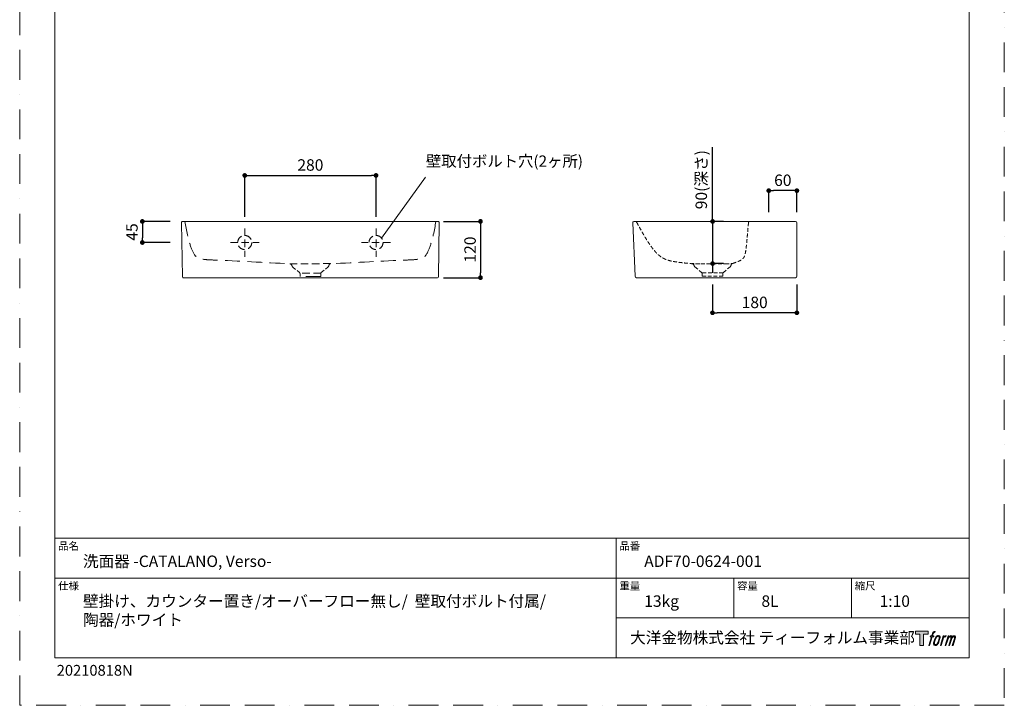
# Model space of a CAD drawing. Units: millimetres. Extents: x 0 to 2100, y 0 to 2970.
# Drawn here: x 0 to 2100, y 0 to 1462 of the extents above; entities that cross this region are included whole.
import ezdxf

# ---------------------------------------------------------------- set-up
doc = ezdxf.new("R2010")
doc.units = ezdxf.units.MM
doc.header["$LTSCALE"] = 5
doc.header["$PDMODE"] = 1
doc.header["$PDSIZE"] = -2
doc.linetypes.add('BORDER', pattern=[44.45, 12.7, -6.35, 12.7, -6.35, 0, -6.35])
doc.linetypes.add('HIDDEN', pattern=[9.525, 6.35, -3.175])
doc.layers.get('Defpoints').update_dxf_attribs({"lineweight": 20})
for name, color, linetype, lineweight in [('Dim', 3, 'Continuous', 13), ('HIDDEN', 253, 'HIDDEN', 20), ('MODEL', 7, 'Continuous', 20), ('template', 7, 'Continuous', 20)]:
    doc.layers.add(name, color=color, linetype=linetype, lineweight=lineweight)
doc.layers.add('PRINT BORDER', color=4, linetype='BORDER', lineweight=20, plot=False)
doc.layers.add('レイヤー 1', color=7, linetype='Continuous')
doc.styles.add('ＭＳ ゴシック', font='msgothic.ttc', dxfattribs={"bigfont": 'ＭＳ ゴシック'})
doc.dimstyles.new('tform線あり', dxfattribs={"dimtxt": 24.432617, "dimasz": 9.99939, "dimexe": 0, "dimexo": 25, "dimgap": 10, "dimtad": 1, "dimdec": 0, "dimzin": 11, "dimdsep": 46, "dimtxsty": 'ＭＳ ゴシック', "dimblk": 'DOT', "dimcen": 0, "dimazin": 0, "dimtfac": 0.8, "dimtdec": 1, "dimtix": 1, "dimtmove": 0, "dimatfit": 0, "dimldrblk": 'DOT', "dimfxl": 1, "dimfrac": 2, "dimtolj": 1, "dimtzin": 11, "dimarcsym": 0})

# ---------------------------------------------------------------- blocks, each defined once
blk = doc.blocks.new('block 5')
at = {"layer": 'レイヤー 1', "true_color": 0x221814}
h = blk.add_hatch(color=250, dxfattribs=at)
h.dxf.hatch_style = 2
edge = h.paths.add_edge_path()
edge.add_spline(control_points=[(100.5, 166.7), (102, 167.1), (104, 166.8), (104, 166.8), (104, 166.8), (103, 163.9), (103, 163.9), (103, 163.9), (101.1, 164.4), (99.6, 163.2), (98.4, 162.3), (97.7, 159.8), (97.4, 158.9), (97.4, 158.9), (96.1, 154.9), (96.1, 154.9), (96.1, 154.9), (100.3, 154.9), (100.3, 154.9), (100.3, 154.9), (99.6, 152.4), (99.6, 152.4), (99.6, 152.4), (95.4, 152.4), (95.4, 152.4), (95.4, 152.4), (87.8, 127.8), (87.8, 127.8), (87.8, 127.8), (85.4, 127.8), (85.4, 127.8), (85.4, 127.8), (93, 152.4), (93, 152.4), (93, 152.4), (89.9, 152.4), (89.9, 152.4), (89.9, 152.4), (90.5, 154.9), (90.5, 154.9), (90.5, 154.9), (93.7, 154.9), (93.7, 154.9), (93.7, 154.9), (94.8, 158.4), (94.8, 158.4), (95.7, 161.3), (96.5, 162.8), (97.2, 164), (97.8, 165.2), (99.1, 166.3), (100.5, 166.7)], knot_values=[0, 0, 0, 0, 1, 1, 1, 2, 2, 2, 3, 3, 3, 4, 4, 4, 5, 5, 5, 6, 6, 6, 7, 7, 7, 8, 8, 8, 9, 9, 9, 10, 10, 10, 11, 11, 11, 12, 12, 12, 13, 13, 13, 14, 14, 14, 15, 15, 15, 16, 16, 16, 17, 17, 17, 17], degree=3, periodic=1)
h = blk.add_hatch(color=250, dxfattribs=at)
h.dxf.hatch_style = 2
edge = h.paths.add_edge_path()
edge.add_spline(control_points=[(101.6, 132.8), (101.6, 134.7), (102.2, 138.1), (103.7, 142.5), (105.8, 148.6), (107.1, 150.8), (108.2, 151.9), (109.7, 153.5), (111.9, 153.5), (112.5, 153.5), (113.4, 153.3), (114.7, 152.8), (114.7, 150.8), (114.8, 149.1), (114.3, 145.9), (112.6, 140.9), (110.6, 135.2), (109.5, 132.9), (108.5, 131.9), (106.7, 130.1), (104.8, 130.2), (104.5, 130.2), (104.2, 130.2), (101.6, 130.6), (101.6, 132.8)], knot_values=[0, 0, 0, 0, 1, 1, 1, 2, 2, 2, 3, 3, 3, 4, 4, 4, 5, 5, 5, 6, 6, 6, 7, 7, 7, 8, 8, 8, 8], degree=3, periodic=1)
edge = h.paths.add_edge_path()
edge.add_spline(control_points=[(106.3, 153.4), (104.8, 151.5), (103.7, 149.9), (101.9, 144.6), (100.3, 139.8), (99.2, 136.3), (99.1, 132), (98.9, 128.9), (100.9, 127.8), (103.7, 127.8), (104.9, 127.8), (108, 127.9), (110.2, 130.6), (111.7, 132.5), (113.2, 134.5), (115.1, 140.9), (116.6, 146.4), (117.7, 149.9), (117.6, 151.9), (117.6, 151.9), (117.6, 151.9), (117.6, 151.9), (117.1, 155.2), (114.7, 155.9), (113.3, 155.9), (112, 155.9), (108.3, 156.1), (106.3, 153.4)], knot_values=[0, 0, 0, 0, 1, 1, 1, 2, 2, 2, 3, 3, 3, 4, 4, 4, 5, 5, 5, 6, 6, 6, 7, 7, 7, 8, 8, 8, 9, 9, 9, 9], degree=3, periodic=1)
h = blk.add_hatch(color=250, dxfattribs=at)
h.dxf.hatch_style = 2
edge = h.paths.add_edge_path()
edge.add_spline(control_points=[(126.4, 154.8), (126.4, 154.8), (128.8, 154.8), (128.8, 154.8), (128.8, 154.8), (127.7, 151.3), (127.7, 151.3), (128.6, 152.3), (129.9, 153.6), (131, 154.3), (132.7, 155.3), (133.7, 155.4), (134.7, 155.4), (134.7, 155.4), (133.7, 152), (133.7, 152), (133, 152.3), (130.9, 151.8), (129.7, 150.9), (128.7, 150.1), (127.9, 149.5), (127, 147.8), (126.2, 146.2), (125.5, 143.5), (124.3, 139.7), (124.3, 139.7), (120.6, 127.8), (120.6, 127.8), (120.6, 127.8), (118.2, 127.8), (118.2, 127.8), (118.2, 127.8), (126.4, 154.8), (126.4, 154.8)], knot_values=[0, 0, 0, 0, 1, 1, 1, 2, 2, 2, 3, 3, 3, 4, 4, 4, 5, 5, 5, 6, 6, 6, 7, 7, 7, 8, 8, 8, 9, 9, 9, 10, 10, 10, 11, 11, 11, 11], degree=3, periodic=1)
h = blk.add_hatch(color=250, dxfattribs=at)
h.dxf.hatch_style = 2
edge = h.paths.add_edge_path()
edge.add_spline(control_points=[(139.9, 154.8), (139.9, 154.8), (142, 154.8), (142, 154.8), (142, 154.8), (141, 151.3), (141, 151.3), (141.9, 152.8), (142.7, 153.4), (143.9, 154.3), (145, 155.1), (146.3, 155.3), (147.2, 155.3), (148.4, 155.3), (149.5, 155.1), (150.1, 153.8), (150.5, 152.8), (150.5, 152.7), (150.4, 150.8), (151.6, 152.8), (152.4, 153.6), (153.9, 154.5), (155.4, 155.3), (156.3, 155.4), (157.4, 155.2), (158.9, 155), (159.9, 154.4), (160.4, 152.8), (160.9, 151.1), (160.6, 150.2), (160, 147.6), (159.7, 146.4), (159.3, 144.9), (158.7, 143.2), (158.7, 143.2), (153.9, 127.8), (153.9, 127.8), (153.9, 127.8), (151.4, 127.8), (151.4, 127.8), (151.4, 127.8), (155.6, 141.3), (155.6, 141.3), (156.5, 144.1), (157.1, 146.2), (157.4, 147.4), (157.8, 149.1), (158, 149.6), (157.8, 150.8), (157.6, 151.8), (157.1, 152.6), (156.1, 152.6), (155.1, 152.6), (154.3, 152.4), (153.2, 151.3), (152, 150.1), (151.1, 148.8), (150.3, 147.2), (149.6, 145.7), (148.9, 143.7), (148.1, 141.3), (148.1, 141.3), (143.9, 127.8), (143.9, 127.8), (143.9, 127.8), (141.5, 127.8), (141.5, 127.8), (141.5, 127.8), (146.3, 143.2), (146.3, 143.2), (146.8, 144.8), (147.2, 146.2), (147.5, 147.2), (147.9, 149), (148, 150.2), (147.7, 151.3), (147.4, 152.4), (146.8, 152.7), (145.9, 152.7), (145.1, 152.7), (144.3, 152.3), (143.5, 151.7), (142.3, 150.8), (141.9, 150.1), (141.4, 149.3), (140.6, 148.2), (140.3, 147.5), (139.7, 145.8), (139.1, 144.2), (138.5, 142.3), (138.1, 141), (138.1, 141), (133.9, 127.8), (133.9, 127.8), (133.9, 127.8), (131.4, 127.8), (131.4, 127.8), (131.4, 127.8), (139.9, 154.8), (139.9, 154.8)], knot_values=[0, 0, 0, 0, 1, 1, 1, 2, 2, 2, 3, 3, 3, 4, 4, 4, 5, 5, 5, 6, 6, 6, 7, 7, 7, 8, 8, 8, 9, 9, 9, 10, 10, 10, 11, 11, 11, 12, 12, 12, 13, 13, 13, 14, 14, 14, 15, 15, 15, 16, 16, 16, 17, 17, 17, 18, 18, 18, 19, 19, 19, 20, 20, 20, 21, 21, 21, 22, 22, 22, 23, 23, 23, 24, 24, 24, 25, 25, 25, 26, 26, 26, 27, 27, 27, 28, 28, 28, 29, 29, 29, 30, 30, 30, 31, 31, 31, 32, 32, 32, 33, 33, 33, 33], degree=3, periodic=1)
at = {"layer": 'レイヤー 1', "lineweight": 0}
for points, knots in [([(100.5, 166.7), (102, 167.1), (104, 166.8), (104, 166.8), (104, 166.8), (103, 163.9), (103, 163.9), (103, 163.9), (101.1, 164.4), (99.6, 163.2), (98.4, 162.3), (97.7, 159.8), (97.4, 158.9), (97.4, 158.9), (96.1, 154.9), (96.1, 154.9), (96.1, 154.9), (100.3, 154.9), (100.3, 154.9), (100.3, 154.9), (99.6, 152.4), (99.6, 152.4), (99.6, 152.4), (95.4, 152.4), (95.4, 152.4), (95.4, 152.4), (87.8, 127.8), (87.8, 127.8), (87.8, 127.8), (85.4, 127.8), (85.4, 127.8), (85.4, 127.8), (93, 152.4), (93, 152.4), (93, 152.4), (89.9, 152.4), (89.9, 152.4), (89.9, 152.4), (90.5, 154.9), (90.5, 154.9), (90.5, 154.9), (93.7, 154.9), (93.7, 154.9), (93.7, 154.9), (94.8, 158.4), (94.8, 158.4), (95.7, 161.3), (96.5, 162.8), (97.2, 164), (97.8, 165.2), (99.1, 166.3), (100.5, 166.7)], [0, 0, 0, 0, 1, 1, 1, 2, 2, 2, 3, 3, 3, 4, 4, 4, 5, 5, 5, 6, 6, 6, 7, 7, 7, 8, 8, 8, 9, 9, 9, 10, 10, 10, 11, 11, 11, 12, 12, 12, 13, 13, 13, 14, 14, 14, 15, 15, 15, 16, 16, 16, 17, 17, 17, 17]), ([(106.3, 153.4), (104.8, 151.5), (103.7, 149.9), (101.9, 144.6), (100.3, 139.8), (99.2, 136.3), (99.1, 132), (98.9, 128.9), (100.9, 127.8), (103.7, 127.8), (104.9, 127.8), (108, 127.9), (110.2, 130.6), (111.7, 132.5), (113.2, 134.5), (115.1, 140.9), (116.6, 146.4), (117.7, 149.9), (117.6, 151.9), (117.6, 151.9), (117.6, 151.9), (117.6, 151.9), (117.1, 155.2), (114.7, 155.9), (113.3, 155.9), (112, 155.9), (108.3, 156.1), (106.3, 153.4)], [0, 0, 0, 0, 1, 1, 1, 2, 2, 2, 3, 3, 3, 4, 4, 4, 5, 5, 5, 6, 6, 6, 7, 7, 7, 8, 8, 8, 9, 9, 9, 9]), ([(101.6, 132.8), (101.6, 134.7), (102.2, 138.1), (103.7, 142.5), (105.8, 148.6), (107.1, 150.8), (108.2, 151.9), (109.7, 153.5), (111.9, 153.5), (112.5, 153.5), (113.4, 153.3), (114.7, 152.8), (114.7, 150.8), (114.8, 149.1), (114.3, 145.9), (112.6, 140.9), (110.6, 135.2), (109.5, 132.9), (108.5, 131.9), (106.7, 130.1), (104.8, 130.2), (104.5, 130.2), (104.2, 130.2), (101.6, 130.6), (101.6, 132.8)], [0, 0, 0, 0, 1, 1, 1, 2, 2, 2, 3, 3, 3, 4, 4, 4, 5, 5, 5, 6, 6, 6, 7, 7, 7, 8, 8, 8, 8]), ([(126.4, 154.8), (126.4, 154.8), (128.8, 154.8), (128.8, 154.8), (128.8, 154.8), (127.7, 151.3), (127.7, 151.3), (128.6, 152.3), (129.9, 153.6), (131, 154.3), (132.7, 155.3), (133.7, 155.4), (134.7, 155.4), (134.7, 155.4), (133.7, 152), (133.7, 152), (133, 152.3), (130.9, 151.8), (129.7, 150.9), (128.7, 150.1), (127.9, 149.5), (127, 147.8), (126.2, 146.2), (125.5, 143.5), (124.3, 139.7), (124.3, 139.7), (120.6, 127.8), (120.6, 127.8), (120.6, 127.8), (118.2, 127.8), (118.2, 127.8), (118.2, 127.8), (126.4, 154.8), (126.4, 154.8)], [0, 0, 0, 0, 1, 1, 1, 2, 2, 2, 3, 3, 3, 4, 4, 4, 5, 5, 5, 6, 6, 6, 7, 7, 7, 8, 8, 8, 9, 9, 9, 10, 10, 10, 11, 11, 11, 11]), ([(139.9, 154.8), (139.9, 154.8), (142, 154.8), (142, 154.8), (142, 154.8), (141, 151.3), (141, 151.3), (141.9, 152.8), (142.7, 153.4), (143.9, 154.3), (145, 155.1), (146.3, 155.3), (147.2, 155.3), (148.4, 155.3), (149.5, 155.1), (150.1, 153.8), (150.5, 152.8), (150.5, 152.7), (150.4, 150.8), (151.6, 152.8), (152.4, 153.6), (153.9, 154.5), (155.4, 155.3), (156.3, 155.4), (157.4, 155.2), (158.9, 155), (159.9, 154.4), (160.4, 152.8), (160.9, 151.1), (160.6, 150.2), (160, 147.6), (159.7, 146.4), (159.3, 144.9), (158.7, 143.2), (158.7, 143.2), (153.9, 127.8), (153.9, 127.8), (153.9, 127.8), (151.4, 127.8), (151.4, 127.8), (151.4, 127.8), (155.6, 141.3), (155.6, 141.3), (156.5, 144.1), (157.1, 146.2), (157.4, 147.4), (157.8, 149.1), (158, 149.6), (157.8, 150.8), (157.6, 151.8), (157.1, 152.6), (156.1, 152.6), (155.1, 152.6), (154.3, 152.4), (153.2, 151.3), (152, 150.1), (151.1, 148.8), (150.3, 147.2), (149.6, 145.7), (148.9, 143.7), (148.1, 141.3), (148.1, 141.3), (143.9, 127.8), (143.9, 127.8), (143.9, 127.8), (141.5, 127.8), (141.5, 127.8), (141.5, 127.8), (146.3, 143.2), (146.3, 143.2), (146.8, 144.8), (147.2, 146.2), (147.5, 147.2), (147.9, 149), (148, 150.2), (147.7, 151.3), (147.4, 152.4), (146.8, 152.7), (145.9, 152.7), (145.1, 152.7), (144.3, 152.3), (143.5, 151.7), (142.3, 150.8), (141.9, 150.1), (141.4, 149.3), (140.6, 148.2), (140.3, 147.5), (139.7, 145.8), (139.1, 144.2), (138.5, 142.3), (138.1, 141), (138.1, 141), (133.9, 127.8), (133.9, 127.8), (133.9, 127.8), (131.4, 127.8), (131.4, 127.8), (131.4, 127.8), (139.9, 154.8), (139.9, 154.8)], [0, 0, 0, 0, 1, 1, 1, 2, 2, 2, 3, 3, 3, 4, 4, 4, 5, 5, 5, 6, 6, 6, 7, 7, 7, 8, 8, 8, 9, 9, 9, 10, 10, 10, 11, 11, 11, 12, 12, 12, 13, 13, 13, 14, 14, 14, 15, 15, 15, 16, 16, 16, 17, 17, 17, 18, 18, 18, 19, 19, 19, 20, 20, 20, 21, 21, 21, 22, 22, 22, 23, 23, 23, 24, 24, 24, 25, 25, 25, 26, 26, 26, 27, 27, 27, 28, 28, 28, 29, 29, 29, 30, 30, 30, 31, 31, 31, 32, 32, 32, 33, 33, 33, 33])]:
    blk.add_open_spline(points, degree=3, knots=knots, dxfattribs=at)
blk = doc.blocks.new('block 4')
at = {"layer": 'レイヤー 1', "true_color": 0x221814}
h = blk.add_hatch(color=250, dxfattribs=at)
h.dxf.hatch_style = 2
h.paths.add_polyline_path([(83.8, 167.6), (83.8, 159.8), (71.4, 159.8), (71.4, 127.8), (60.4, 127.8), (60.4, 159.8), (48.2, 159.8), (48.2, 167.6)])
at = {"layer": 'レイヤー 1', "lineweight": 0}
blk.add_lwpolyline([(83.8, 167.6), (83.8, 159.8), (71.4, 159.8), (71.4, 127.8), (60.4, 127.8), (60.4, 159.8), (48.2, 159.8), (48.2, 167.6), (83.8, 167.6)], dxfattribs=at)
at = {"layer": 'レイヤー 1'}
blk.add_blockref('block 5', (0, 0), dxfattribs=at)
blk = doc.blocks.new('block 3')
at = {"layer": 'レイヤー 1'}
blk.add_blockref('block 4', (0, 0), dxfattribs=at)
blk = doc.blocks.new('block 2')
at = {"layer": 'レイヤー 1'}
blk.add_blockref('block 3', (0, 0), dxfattribs=at)
blk = doc.blocks.new('名称未設定-1')
at = {"layer": 'レイヤー 1'}
blk.add_blockref('block 2', (0, 0), dxfattribs=at)
blk = doc.blocks.new('_DOT')
at = {"color": 0, "linetype": 'ByBlock', "lineweight": -2}
blk.add_line((-0.5, 0), (-1, 0), dxfattribs=at)
at = {"color": 0, "linetype": 'ByBlock', "lineweight": -2, "const_width": 0.5}
blk.add_lwpolyline([(-0.25, 0, 1), (0.25, 0, 1)], format="xyb", close=True, dxfattribs=at)
blk = doc.blocks.new('*D17')
at = {"layer": 'Defpoints', "color": 0}
for p in [(878.7, 1031.9), (878.7, 911.9), (982.8, 911.9)]:
    blk.add_point(p, dxfattribs=at)
at = {"layer": 'Dim', "color": 0, "lineweight": -2}
for p, q in [((903.7, 1031.9), (982.8, 1031.9)), ((982.8, 1021.9), (982.8, 921.9)), ((903.7, 911.9), (982.8, 911.9))]:
    blk.add_line(p, q, dxfattribs=at)
at = {"layer": 'Dim', "color": 0, "lineweight": -2, "xscale": 9.999389648437498, "yscale": 9.999389648437498, "zscale": 9.999389648437498}
for p, rotation in [((982.8, 1031.9), 90), ((982.8, 911.9), 270)]:
    blk.add_blockref('_DOT', p, dxfattribs=dict(at, rotation=rotation))
at = {"layer": 'Dim', "color": 0, "insert": (960.6, 971.9), "char_height": 24.43, "attachment_point": 5, "rotation": 90, "style": 'ＭＳ ゴシック'}
blk.add_mtext('\\A1;120', dxfattribs=at)
blk = doc.blocks.new('*D18')
at = {"layer": 'Defpoints', "color": 0}
for p in [(345.6, 1031.9), (261.6, 986.9), (345.6, 986.9)]:
    blk.add_point(p, dxfattribs=at)
at = {"layer": 'Dim', "color": 0, "lineweight": -2}
for p, q in [((320.6, 1031.9), (261.6, 1031.9)), ((261.6, 1021.9), (261.6, 996.9)), ((320.6, 986.9), (261.6, 986.9))]:
    blk.add_line(p, q, dxfattribs=at)
at = {"layer": 'Dim', "color": 0, "lineweight": -2, "xscale": 9.999389648437498, "yscale": 9.999389648437498, "zscale": 9.999389648437498}
for p, rotation in [((261.6, 1031.9), 90), ((261.6, 986.9), 270)]:
    blk.add_blockref('_DOT', p, dxfattribs=dict(at, rotation=rotation))
at = {"layer": 'Dim', "color": 0, "insert": (239.4, 1009.4), "char_height": 24.43, "attachment_point": 5, "rotation": 90, "style": 'ＭＳ ゴシック'}
blk.add_mtext('\\A1;45', dxfattribs=at)
blk = doc.blocks.new('*D19')
at = {"layer": 'Defpoints', "color": 0}
for p in [(760, 1129.9), (480, 1016.8), (760, 1016.8)]:
    blk.add_point(p, dxfattribs=at)
at = {"layer": 'Dim', "color": 0, "lineweight": -2}
for p, q in [((480, 1041.8), (480, 1129.9)), ((490, 1129.9), (750, 1129.9)), ((760, 1041.8), (760, 1129.9))]:
    blk.add_line(p, q, dxfattribs=at)
at = {"layer": 'Dim', "color": 0, "lineweight": -2, "xscale": 9.999389648437498, "yscale": 9.999389648437498, "zscale": 9.999389648437498, "rotation": 180}
blk.add_blockref('_DOT', (480, 1129.9), dxfattribs=at)
at = {"layer": 'Dim', "color": 0, "lineweight": -2, "xscale": 9.999389648437498, "yscale": 9.999389648437498, "zscale": 9.999389648437498}
blk.add_blockref('_DOT', (760, 1129.9), dxfattribs=at)
at = {"layer": 'Dim', "color": 0, "insert": (620, 1152.2), "char_height": 24.43, "attachment_point": 5, "style": 'ＭＳ ゴシック'}
blk.add_mtext('\\A1;280', dxfattribs=at)
blk = doc.blocks.new('*D20')
at = {"layer": 'Defpoints', "color": 0}
for p in [(1477.6, 922.5), (1657.6, 922.5), (1477.6, 837)]:
    blk.add_point(p, dxfattribs=at)
at = {"layer": 'Dim', "color": 0, "lineweight": -2}
for p, q in [((1477.6, 897.5), (1477.6, 837)), ((1657.6, 897.5), (1657.6, 837)), ((1647.6, 837), (1487.6, 837))]:
    blk.add_line(p, q, dxfattribs=at)
at = {"layer": 'Dim', "color": 0, "lineweight": -2, "xscale": 9.999389648437498, "yscale": 9.999389648437498, "zscale": 9.999389648437498, "rotation": 180}
blk.add_blockref('_DOT', (1477.6, 837), dxfattribs=at)
at = {"layer": 'Dim', "color": 0, "lineweight": -2, "xscale": 9.999389648437498, "yscale": 9.999389648437498, "zscale": 9.999389648437498}
blk.add_blockref('_DOT', (1657.6, 837), dxfattribs=at)
at = {"layer": 'Dim', "color": 0, "insert": (1567.6, 859.2), "char_height": 24.43, "attachment_point": 5, "style": 'ＭＳ ゴシック'}
blk.add_mtext('\\A1;180', dxfattribs=at)
blk = doc.blocks.new('*D21')
at = {"layer": 'Defpoints', "color": 0}
for p in [(1476.2, 1031.9), (1476.2, 941.9), (1477.9, 941.9)]:
    blk.add_point(p, dxfattribs=at)
at = {"layer": 'Dim', "color": 0, "lineweight": -2}
for p, q in [((1477.9, 1031.9), (1477.9, 1189.9)), ((1477.9, 1041.9), (1477.9, 1051.9)), ((1501.2, 1031.9), (1477.9, 1031.9)), ((1477.9, 1031.9), (1477.9, 941.9)), ((1501.2, 941.9), (1477.9, 941.9)), ((1477.9, 931.9), (1477.9, 921.9))]:
    blk.add_line(p, q, dxfattribs=at)
at = {"layer": 'Dim', "color": 0, "lineweight": -2, "xscale": 9.999389648437498, "yscale": 9.999389648437498, "zscale": 9.999389648437498}
for p, rotation in [((1477.9, 1031.9), 270), ((1477.9, 941.9), 90)]:
    blk.add_blockref('_DOT', p, dxfattribs=dict(at, rotation=rotation))
at = {"layer": 'Dim', "color": 0, "insert": (1453.7, 1120.9), "char_height": 24.43, "attachment_point": 5, "rotation": 90, "style": 'ＭＳ ゴシック'}
blk.add_mtext('\\A1;90(深さ)', dxfattribs=at)
blk = doc.blocks.new('*D22')
at = {"layer": 'Defpoints', "color": 0}
for p in [(1597.6, 1097.5), (1597.6, 1026.5), (1657.6, 1026.5)]:
    blk.add_point(p, dxfattribs=at)
at = {"layer": 'Dim', "color": 0, "lineweight": -2}
for p, q in [((1597.6, 1051.5), (1597.6, 1097.5)), ((1647.6, 1097.5), (1607.6, 1097.5)), ((1657.6, 1051.5), (1657.6, 1097.5))]:
    blk.add_line(p, q, dxfattribs=at)
at = {"layer": 'Dim', "color": 0, "lineweight": -2, "xscale": 9.999389648437498, "yscale": 9.999389648437498, "zscale": 9.999389648437498, "rotation": 180}
blk.add_blockref('_DOT', (1597.6, 1097.5), dxfattribs=at)
at = {"layer": 'Dim', "color": 0, "lineweight": -2, "xscale": 9.999389648437498, "yscale": 9.999389648437498, "zscale": 9.999389648437498}
blk.add_blockref('_DOT', (1657.6, 1097.5), dxfattribs=at)
at = {"layer": 'Dim', "color": 0, "insert": (1627.6, 1119.7), "char_height": 24.43, "attachment_point": 5, "style": 'ＭＳ ゴシック'}
blk.add_mtext('\\A1;60', dxfattribs=at)

msp = doc.modelspace()

# ---------------------------------------------------------------- linework, layer by layer
at = {"layer": 'Dim', "linetype": 'Continuous'}
msp.add_line((771.6, 996.4), (865.4, 1125.9), dxfattribs=at)
at = {"layer": 'HIDDEN', "ltscale": 0.5}
for p, q in [((480, 1016.8), (480, 956)), ((760, 1016.8), (760, 956)), ((449.3, 986.9), (510.7, 986.9)), ((790.7, 986.9), (729.3, 986.9)), ((662.9, 941.9), (576.2, 941.4)), ((642.4, 921.7), (597.5, 921.7))]:
    msp.add_line(p, q, dxfattribs=at)
at = {"layer": 'HIDDEN', "ltscale": 0.25}
for p, q in [((580.6, 937.7), (580.6, 937.6)), ((582.5, 934.5), (596.8, 922.6)), ((643.2, 922.6), (657.4, 934.5)), ((659.4, 937.6), (659.6, 938.4)), ((1438.2, 938), (1438.2, 937.9)), ((1440.2, 934.9), (1454.5, 922.9)), ((1500.8, 922.9), (1515.1, 934.9)), ((1517, 937.9), (1517.3, 938.8)), ((597.9, 920.3), (598, 914.5)), ((642, 914.5), (642.1, 920.3)), ((1500.1, 922), (1455.2, 922)), ((1455.5, 920.6), (1455.6, 914.9)), ((1499.6, 914.9), (1455.6, 914.9)), ((1499.6, 914.9), (1499.7, 920.6))]:
    msp.add_line(p, q, dxfattribs=at)
at = {"layer": 'HIDDEN'}
msp.add_line((642, 914.5), (598, 914.5), dxfattribs=at)
at = {"layer": 'HIDDEN', "ltscale": 0.5}
for centre in [(480, 986.9), (760, 986.9)]:
    msp.add_circle(centre, 15, dxfattribs=at)
at = {"layer": 'HIDDEN', "ltscale": 0.25}
for centre, radius, start, end in [((1313.1, 1028.9), 3, 28.0978, 90), ((1557.4, 1028.9), 3, 90, 175.0003), ((575.7, 936.4), 5, 15, 84.8399), ((586.4, 939.1), 6, 195, 230), ((653.6, 939.1), 6, 310, 345), ((664.4, 937.1), 5, 108.2163, 165), ((1433.4, 936.7), 5, 15, 84.8437), ((1444, 939.5), 6, 195, 230), ((1511.2, 939.5), 6, 310, 345), ((1522.1, 937.5), 5, 108.2371, 165), ((594.9, 920.3), 3, 1, 50), ((645.1, 920.3), 3, 130, 179), ((1452.5, 920.6), 3, 1, 50), ((1502.7, 920.6), 3, 130, 179)]:
    msp.add_arc(centre, radius, start, end, dxfattribs=at)
at = {"layer": 'HIDDEN'}
for points in [[(352.3, 1031.9), (355.6, 1012.7, 0), (360.2, 985.9, 0), (375.2, 953.7, 0), (394.8, 950.3, 0), (459.6, 947.8, 0), (521.5, 944.4, 0), (576.2, 941.4)], [(887.7, 1031.9), (884.4, 1012.7, 0), (879.7, 985.9, 0), (864.7, 953.7, 0), (845.1, 950.3, 0), (780.4, 947.8, 0), (718.5, 944.4, 0), (663.8, 941.4)]]:
    msp.add_open_spline(points, degree=3, knots=[0, 0, 0, 0, 60.222303, 83.797928, 95.433957, 117.102032, 280.557803, 280.557803, 280.557803, 280.557803], dxfattribs=at)
at = {"layer": 'HIDDEN', "ltscale": 0.25}
for points, knots in [([(1315.8, 1030.3), (1317.5, 1027.1), (1321.2, 1020.2), (1326.1, 1011.4), (1330.4, 1004.1), (1333.6, 998.6), (1337, 993.2), (1340.4, 987.8), (1343.9, 982.6), (1347.5, 977.4), (1350.5, 973.4), (1353, 970.3), (1354.9, 968.1), (1356.8, 966), (1359.3, 963.4), (1361.7, 961.1), (1364.1, 959.1), (1366.4, 957.3), (1369.1, 955.3), (1372.4, 953.4), (1375.5, 951.9), (1378.2, 950.8), (1380.4, 950), (1383.2, 949), (1386.5, 948.1), (1390.3, 947.2), (1393.6, 946.6), (1396.8, 946), (1401.1, 945.3), (1406.5, 944.6), (1413.8, 943.7), (1420.1, 943), (1425.3, 942.5), (1429.4, 942.1), (1432.3, 941.8), (1433.8, 941.7)], [0, 0, 0, 0, 0.055263, 0.119629, 0.151813, 0.183996, 0.216179, 0.248362, 0.280545, 0.312728, 0.344911, 0.361003, 0.377095, 0.393186, 0.409278, 0.441461, 0.457552, 0.473644, 0.505827, 0.53801, 0.570193, 0.602377, 0.618468, 0.63456, 0.682834, 0.706972, 0.731109, 0.763292, 0.779384, 0.827659, 0.875933, 0.924208, 0.948345, 0.972483, 1, 1, 1, 1]), ([(1520.5, 942.2), (1521.1, 942.4), (1522.3, 942.8), (1524.3, 943.5), (1526.8, 944.3), (1529.7, 945.4), (1532.5, 946.5), (1534.6, 947.4), (1536.6, 948.3), (1538.4, 949.2), (1540.2, 950.4), (1541.4, 951.3), (1542.2, 952.1), (1542.9, 952.9), (1543.8, 953.9), (1544.5, 955.1), (1545.1, 956.2), (1545.7, 957.3), (1546.3, 959.1), (1546.9, 961.1), (1547.4, 963.1), (1547.8, 964.9), (1548.1, 966.7), (1548.5, 968.7), (1548.8, 970.7), (1549.1, 973.5), (1549.5, 976.8), (1549.9, 980.4), (1550.3, 983.4), (1550.6, 986.8), (1551, 990.5), (1551.3, 994.3), (1551.7, 998.9), (1552.2, 1004.2), (1552.7, 1009.6), (1553.1, 1014.2), (1553.6, 1020.2), (1554.1, 1025.4), (1554.4, 1029.1)], [0, 0, 0, 0, 0.025944, 0.059068, 0.092192, 0.141878, 0.191564, 0.224688, 0.24125, 0.290936, 0.315779, 0.340622, 0.357184, 0.365465, 0.390308, 0.415152, 0.423433, 0.439995, 0.464838, 0.489681, 0.506243, 0.522805, 0.539367, 0.555929, 0.572491, 0.589053, 0.622177, 0.64702, 0.671863, 0.688425, 0.721549, 0.754673, 0.771235, 0.820921, 0.870607, 0.887169, 0.920293, 1, 1, 1, 1]), ([(1450.3, 941.6), (1449.7, 941.6), (1449, 941.6), (1447.8, 941.6), (1447.2, 941.6), (1446.1, 941.6), (1445.5, 941.6), (1444.5, 941.7), (1443.9, 941.7), (1443.4, 941.7), (1443.3, 941.7), (1443.2, 941.7), (1443, 941.7), (1442.5, 941.7), (1442.2, 941.7), (1441.5, 941.7), (1441, 941.7), (1440.2, 941.7), (1439.8, 941.7), (1439, 941.7), (1438.6, 941.7), (1438, 941.8), (1437.6, 941.8), (1437, 941.8), (1436.7, 941.8), (1436.5, 941.8), (1436.4, 941.8), (1436.4, 941.8), (1436.3, 941.8), (1436.1, 941.8), (1435.9, 941.8), (1435.6, 941.8), (1435.4, 941.8), (1435, 941.9), (1434.9, 941.9), (1434.6, 941.9), (1434.5, 941.9), (1434.3, 941.9), (1434.3, 941.9), (1434.2, 941.9), (1434.2, 941.9), (1434.2, 941.9), (1434.2, 941.9), (1434.2, 941.9), (1434.2, 941.9), (1434.2, 941.9)], [0, 0, 0, 0, 0.062564, 0.062564, 0.125128, 0.125128, 0.187692, 0.187692, 0.250256, 0.250256, 0.258076, 0.258076, 0.265897, 0.281538, 0.312819, 0.312819, 0.375383, 0.375383, 0.437947, 0.437947, 0.500511, 0.500511, 0.563075, 0.563075, 0.625639, 0.625639, 0.633459, 0.633459, 0.64128, 0.656921, 0.688203, 0.688203, 0.750767, 0.750767, 0.813331, 0.813331, 0.875894, 0.875894, 0.938458, 0.938458, 0.96974, 0.96974, 0.985381, 0.985381, 1, 1, 1, 1]), ([(1441.1, 941.6), (1441.6, 941.6), (1442.1, 941.6), (1443.2, 941.6), (1443.8, 941.6), (1444.9, 941.6), (1445.5, 941.6), (1446.8, 941.6), (1447.4, 941.6), (1448.8, 941.6), (1449.4, 941.6), (1450.3, 941.6), (1450.5, 941.6), (1450.8, 941.6), (1451, 941.6), (1451.6, 941.6), (1451.9, 941.6), (1453, 941.6), (1453.8, 941.6), (1455.3, 941.6), (1456.1, 941.6), (1457.7, 941.6), (1458.5, 941.6), (1460.1, 941.6), (1460.9, 941.6), (1462.2, 941.6), (1462.6, 941.6), (1463.3, 941.6), (1463.5, 941.6), (1463.9, 941.6), (1464.1, 941.6), (1465.2, 941.6), (1466.1, 941.6), (1467.8, 941.6), (1468.7, 941.6), (1470.5, 941.6), (1471.4, 941.6), (1473.1, 941.6), (1474, 941.6), (1475.4, 941.6), (1475.8, 941.6), (1476.5, 941.6), (1476.8, 941.6), (1477.2, 941.6), (1477.4, 941.6), (1477.5, 941.6), (1477.6, 941.6), (1477.6, 941.6), (1477.6, 941.6), (1477.6, 941.6), (1477.6, 941.6), (1477.6, 941.6)], [0, 0, 0, 0, 0.0625, 0.0625, 0.125, 0.125, 0.1875, 0.1875, 0.25, 0.25, 0.3125, 0.3125, 0.328125, 0.328125, 0.34375, 0.34375, 0.375, 0.375, 0.4375, 0.4375, 0.5, 0.5, 0.5625, 0.5625, 0.625, 0.625, 0.65625, 0.65625, 0.671875, 0.671875, 0.6875, 0.6875, 0.75, 0.75, 0.8125, 0.8125, 0.875, 0.875, 0.9375, 0.9375, 0.96875, 0.96875, 0.984375, 0.992188, 0.996094, 0.998047, 0.999023, 0.999512, 0.999756, 0.999756, 1, 1, 1, 1]), ([(1477.6, 941.6), (1477.6, 941.6), (1477.6, 941.6), (1477.7, 941.6), (1477.7, 941.6), (1477.7, 941.6), (1477.7, 941.6), (1477.8, 941.6), (1477.9, 941.6), (1478.2, 941.6), (1478.7, 941.6), (1479.2, 941.6), (1480.1, 941.6), (1480.7, 941.6), (1482.6, 941.6), (1483.8, 941.6), (1486.2, 941.6), (1487.4, 941.6), (1489.2, 941.6), (1489.8, 941.6), (1490.7, 941.6), (1491.1, 941.6), (1491.5, 941.6), (1491.8, 941.6), (1492, 941.6), (1493.3, 941.6), (1494.5, 941.6), (1496.7, 941.6), (1497.8, 941.6), (1499.9, 941.6), (1501, 941.6), (1503, 941.6), (1504, 941.6), (1505, 941.6)], [0, 0, 0, 0, 0.000244, 0.000244, 0.000488, 0.000977, 0.001953, 0.003906, 0.007812, 0.015625, 0.03125, 0.0625, 0.0625, 0.125, 0.125, 0.25, 0.25, 0.375, 0.375, 0.4375, 0.4375, 0.46875, 0.484375, 0.484375, 0.5, 0.5, 0.625, 0.625, 0.75, 0.75, 0.875, 0.875, 1, 1, 1, 1]), ([(1505, 941.6), (1505.6, 941.6), (1506.2, 941.6), (1507.4, 941.6), (1508, 941.6), (1509.2, 941.6), (1509.7, 941.6), (1510.8, 941.7), (1511.4, 941.7), (1511.9, 941.7), (1512, 941.7), (1512.1, 941.7), (1512.3, 941.7), (1512.7, 941.7), (1513.1, 941.7), (1513.8, 941.7), (1514.2, 941.7), (1515.1, 941.7), (1515.5, 941.7), (1516.3, 941.7), (1516.6, 941.7), (1517.3, 941.8), (1517.6, 941.8), (1518.3, 941.8), (1518.5, 941.8), (1518.8, 941.8), (1518.9, 941.8), (1518.9, 941.8), (1519, 941.8), (1519.2, 941.8), (1519.4, 941.8), (1519.7, 941.8), (1519.9, 941.8), (1520.3, 941.9), (1520.4, 941.9), (1520.7, 941.9), (1520.8, 941.9), (1520.9, 941.9), (1521, 941.9), (1521.1, 941.9), (1521.1, 941.9), (1521.1, 941.9), (1521.1, 941.9), (1521.1, 941.9), (1521.1, 941.9), (1521.1, 941.9)], [0, 0, 0, 0, 0.062564, 0.062564, 0.125128, 0.125128, 0.187692, 0.187692, 0.250256, 0.250256, 0.258076, 0.258076, 0.265897, 0.281538, 0.312819, 0.312819, 0.375383, 0.375383, 0.437947, 0.437947, 0.500511, 0.500511, 0.563075, 0.563075, 0.625639, 0.625639, 0.633459, 0.633459, 0.64128, 0.656921, 0.688203, 0.688203, 0.750767, 0.750767, 0.813331, 0.813331, 0.875894, 0.875894, 0.938458, 0.938458, 0.96974, 0.96974, 0.985381, 0.985381, 1, 1, 1, 1])]:
    msp.add_open_spline(points, degree=3, knots=knots, dxfattribs=at)
at = {"layer": 'MODEL', "ltscale": 0.5}
for p, q in [((348, 1031.9), (891.9, 1031.9)), ((1310.8, 1031.9), (1313.1, 1031.9)), ((1557.4, 1031.9), (1654.6, 1031.9)), ((347, 913.8), (345, 1028.8)), ((892.9, 913.8), (894.9, 1028.8)), ((894.9, 1028.8), (892.9, 913.8)), ((1312.8, 914.8), (1307.8, 1028.8)), ((1657.6, 1028.9), (1657.6, 961)), ((350, 911.9), (349, 911.9)), ((889.9, 911.9), (350, 911.9)), ((890.9, 911.9), (889.9, 911.9)), ((1321, 911.9), (1315.8, 911.9))]:
    msp.add_line(p, q, dxfattribs=at)
at = {"layer": 'MODEL'}
for p, q in [((1657.6, 944.7), (1657.6, 924)), ((349, 911.9), (350, 911.9)), ((889.9, 911.9), (890.9, 911.9)), ((1326, 911.9), (1321, 911.9)), ((1654.6, 911.9), (1326, 911.9)), ((1657.6, 920.9), (1657.6, 919.9)), ((1657.6, 919.9), (1657.6, 915.3)), ((1657.6, 915.3), (1657.6, 914.9))]:
    msp.add_line(p, q, dxfattribs=at)
at = {"layer": 'MODEL', "ltscale": 0.5}
for centre, radius, start, end in [((348, 1028.9), 3, 90, 181), ((891.9, 1028.9), 3, 359, 90), ((1310.8, 1028.9), 3, 90, 182.5), ((1654.6, 1028.9), 3, 0, 90), ((349, 913.9), 2, 181, 270), ((890.9, 913.9), 2, 270, 359), ((1315.8, 914.9), 3, 182.5, 270)]:
    msp.add_arc(centre, radius, start, end, dxfattribs=at)
at = {"layer": 'MODEL'}
for centre, radius, start, end in [((349, 913.9), 2, 181, 270), ((890.9, 913.9), 2, 270, 359), ((1654.6, 914.9), 3, 270, 0)]:
    msp.add_arc(centre, radius, start, end, dxfattribs=at)
for points, knots in [([(1313.8, 1031.9), (1313.9, 1031.9), (1313.9, 1031.9), (1314, 1031.9), (1314.1, 1031.9), (1314.2, 1031.9), (1314.2, 1031.9), (1314.2, 1031.9), (1314.3, 1031.9), (1314.4, 1031.9), (1314.4, 1031.9), (1314.6, 1031.9), (1314.8, 1031.9), (1315.2, 1031.9), (1315.5, 1031.9), (1315.7, 1031.9), (1316, 1031.9), (1316.2, 1031.9), (1316.5, 1031.9), (1316.7, 1031.9), (1316.8, 1031.9), (1316.9, 1031.9), (1317, 1031.9), (1317.1, 1031.9), (1317.3, 1031.9), (1317.6, 1031.9), (1318.1, 1031.9), (1318.6, 1031.9), (1319.5, 1031.9), (1320.1, 1031.9), (1320.7, 1031.9), (1321.1, 1031.9), (1321.6, 1031.9), (1321.7, 1031.9), (1322, 1031.9), (1322.1, 1031.9), (1322.2, 1031.9), (1322.7, 1031.9), (1323.1, 1031.9), (1323.9, 1031.9), (1324.2, 1031.9), (1325.3, 1031.9), (1326.1, 1031.9), (1327.3, 1031.9), (1327.7, 1031.9), (1328.3, 1031.9), (1328.5, 1031.9), (1329, 1031.9), (1329.6, 1031.9), (1330.2, 1031.9), (1331, 1031.9), (1331.4, 1031.9), (1332.7, 1031.9), (1333.5, 1031.9), (1334.8, 1031.9), (1335.2, 1031.9), (1336.1, 1031.9), (1336.5, 1031.9), (1337.1, 1031.9), (1337.4, 1031.9), (1337.8, 1031.9), (1338, 1031.9), (1338.6, 1031.9), (1339.1, 1031.9), (1339.9, 1031.9), (1340.3, 1031.9), (1341.2, 1031.9), (1341.6, 1031.9), (1342.5, 1031.9), (1342.9, 1031.9), (1343.8, 1031.9), (1344.2, 1031.9), (1345.5, 1031.9), (1346.3, 1031.9), (1348, 1031.9), (1348.9, 1031.9), (1351.4, 1031.9), (1353.1, 1031.9), (1358.2, 1031.9), (1361.7, 1031.9), (1368.5, 1031.9), (1371.9, 1031.9), (1382.1, 1031.9), (1388.9, 1031.9), (1423.1, 1031.9), (1450.4, 1031.9), (1477.6, 1031.9)], [0, 0, 0, 0, 0.001479, 0.001479, 0.008876, 0.008876, 0.010725, 0.010725, 0.012574, 0.012574, 0.016272, 0.016272, 0.023669, 0.031065, 0.031065, 0.038461, 0.038461, 0.045858, 0.045858, 0.049556, 0.049556, 0.051405, 0.051405, 0.053254, 0.053254, 0.060651, 0.060651, 0.068047, 0.075444, 0.08284, 0.08284, 0.090237, 0.090237, 0.093935, 0.093935, 0.095784, 0.095784, 0.097633, 0.10503, 0.10503, 0.112426, 0.112426, 0.127219, 0.127219, 0.134615, 0.134615, 0.138314, 0.138314, 0.142012, 0.149408, 0.149408, 0.156805, 0.156805, 0.171598, 0.171598, 0.178994, 0.178994, 0.18639, 0.18639, 0.190089, 0.190089, 0.193787, 0.193787, 0.201183, 0.201183, 0.20858, 0.20858, 0.215976, 0.215976, 0.223373, 0.223373, 0.230769, 0.230769, 0.245562, 0.245562, 0.260355, 0.260355, 0.289941, 0.289941, 0.349112, 0.349112, 0.408284, 0.408284, 0.526627, 0.526627, 1, 1, 1, 1]), ([(1477.6, 1031.9), (1487.7, 1031.9), (1497.8, 1031.9), (1513, 1031.9), (1518, 1031.9), (1524.4, 1031.9), (1525.6, 1031.9), (1527.2, 1031.9), (1527.5, 1031.9), (1528.1, 1031.9), (1528.5, 1031.9), (1529.1, 1031.9), (1529.4, 1031.9), (1530, 1031.9), (1530.4, 1031.9), (1531.9, 1031.9), (1533.2, 1031.9), (1535.1, 1031.9), (1535.7, 1031.9), (1536.7, 1031.9), (1537.1, 1031.9), (1537.6, 1031.9), (1537.8, 1031.9), (1537.9, 1031.9), (1538.1, 1031.9), (1538.2, 1031.9), (1538.9, 1031.9), (1539.5, 1031.9), (1540.7, 1031.9), (1541.3, 1031.9), (1542.5, 1031.9), (1543.1, 1031.9), (1544, 1031.9), (1544.3, 1031.9), (1544.7, 1031.9), (1544.9, 1031.9), (1545.1, 1031.9), (1545.1, 1031.9), (1545.3, 1031.9), (1545.9, 1031.9), (1546.5, 1031.9), (1547.6, 1031.9), (1548.1, 1031.9), (1549.1, 1031.9), (1549.6, 1031.9), (1550.3, 1031.9), (1550.5, 1031.9), (1550.8, 1031.9), (1551, 1031.9), (1551.2, 1031.9), (1551.3, 1031.9), (1551.3, 1031.9), (1551.8, 1031.9), (1552.2, 1031.9), (1553, 1031.9), (1553.3, 1031.9), (1554, 1031.9), (1554.3, 1031.9), (1554.7, 1031.9), (1554.8, 1031.9), (1555, 1031.9), (1555, 1031.9), (1555.1, 1031.9), (1555.1, 1031.9), (1555.2, 1031.9), (1555.3, 1031.9), (1555.6, 1031.9), (1555.8, 1031.9), (1556.1, 1031.9), (1556.1, 1031.9), (1556.3, 1031.9), (1556.4, 1031.9), (1556.5, 1031.9), (1556.5, 1031.9), (1556.6, 1031.9)], [0, 0, 0, 0, 0.345692, 0.345692, 0.518538, 0.518538, 0.561749, 0.561749, 0.572552, 0.572552, 0.583355, 0.583355, 0.594158, 0.594158, 0.604961, 0.604961, 0.648172, 0.648172, 0.669778, 0.669778, 0.680581, 0.685982, 0.685982, 0.688683, 0.688683, 0.691384, 0.691384, 0.712989, 0.712989, 0.734595, 0.734595, 0.756201, 0.756201, 0.767004, 0.767004, 0.772405, 0.772405, 0.775106, 0.775106, 0.777807, 0.799412, 0.799412, 0.821018, 0.821018, 0.842624, 0.842624, 0.853427, 0.853427, 0.858828, 0.861529, 0.861529, 0.86423, 0.86423, 0.885835, 0.885835, 0.907441, 0.907441, 0.929047, 0.929047, 0.93985, 0.93985, 0.94255, 0.94255, 0.945251, 0.945251, 0.950653, 0.950653, 0.972258, 0.972258, 0.983061, 0.983061, 0.993864, 0.993864, 1, 1, 1, 1]), ([(1657.6, 961), (1657.6, 961), (1657.6, 961), (1657.6, 960.9), (1657.6, 960.8), (1657.6, 960.5), (1657.6, 960.3), (1657.6, 960.2), (1657.6, 960.1), (1657.6, 960.1), (1657.6, 960), (1657.6, 960), (1657.6, 959.9), (1657.6, 959.7), (1657.6, 959.5), (1657.6, 959), (1657.6, 958.5), (1657.6, 957.9), (1657.6, 957.2), (1657.6, 956.9), (1657.6, 956.1), (1657.6, 955.4), (1657.6, 954.5), (1657.6, 953.9), (1657.6, 953.6), (1657.6, 953.4), (1657.6, 953.3), (1657.6, 953.2), (1657.6, 953), (1657.6, 952.8), (1657.6, 952.2), (1657.6, 951.8), (1657.6, 950.8), (1657.6, 950.3), (1657.6, 949.2), (1657.6, 948.7), (1657.6, 947.9), (1657.6, 947.6), (1657.6, 947.2), (1657.6, 947), (1657.6, 946.7), (1657.6, 946.6), (1657.6, 945.9), (1657.6, 945.3), (1657.6, 944.7)], [0, 0, 0, 0, 0.0625, 0.0625, 0.125, 0.1875, 0.1875, 0.21875, 0.21875, 0.234375, 0.234375, 0.242188, 0.242188, 0.25, 0.3125, 0.3125, 0.375, 0.4375, 0.4375, 0.5, 0.5, 0.5625, 0.625, 0.625, 0.65625, 0.65625, 0.664063, 0.664063, 0.671875, 0.6875, 0.6875, 0.75, 0.75, 0.8125, 0.8125, 0.875, 0.875, 0.90625, 0.90625, 0.921875, 0.921875, 0.9375, 0.9375, 1, 1, 1, 1]), ([(1657.6, 924), (1657.6, 923.8), (1657.6, 923.5), (1657.6, 923), (1657.6, 922.7), (1657.6, 922.5)], [0, 0, 0, 0, 0.5, 0.5, 1, 1, 1, 1]), ([(1657.6, 922.5), (1657.6, 922.4), (1657.6, 922.4), (1657.6, 922.3), (1657.6, 922.3), (1657.6, 922.2), (1657.6, 922.1), (1657.6, 922), (1657.6, 921.9), (1657.6, 921.8), (1657.6, 921.7), (1657.6, 921.6), (1657.6, 921.5), (1657.6, 921.4), (1657.6, 921.3), (1657.6, 921.1), (1657.6, 921), (1657.6, 920.9)], [0, 0, 0, 0, 0.0625, 0.0625, 0.125, 0.125, 0.25, 0.25, 0.375, 0.375, 0.5, 0.5, 0.625, 0.625, 0.75, 0.75, 1, 1, 1, 1])]:
    msp.add_open_spline(points, degree=3, knots=knots, dxfattribs=at)
at = {"layer": 'PRINT BORDER'}
msp.add_lwpolyline([(0, 0), (0, 2970), (2100, 2970), (2100, 0)], close=True, dxfattribs=at)
at = {"layer": 'template'}
for p, q in [((2025, 356.4), (75, 356.4)), ((1272, 101.4), (1272, 356.4)), ((2025, 271.4), (75, 271.4)), ((1523, 186.4), (1523, 271.4)), ((1774, 186.4), (1774, 271.4)), ((2025, 186.4), (1272, 186.4))]:
    msp.add_line(p, q, dxfattribs=at)
at = {"layer": 'template', "flags": 128}
msp.add_lwpolyline([(2025, 2901.4), (75, 2901.4), (75, 101.4), (2025, 101.4), (2025, 2901.4)], dxfattribs=at)

# ---------------------------------------------------------------- block references
at = {"layer": 'template', "xscale": 0.7619999999999999, "yscale": 0.7619999999999999, "zscale": 0.7619999999999999}
msp.add_blockref('名称未設定-1', (1873.6, 30.2), dxfattribs=at)

# ---------------------------------------------------------------- texts
at = {"layer": 'Dim', "insert": (866.4, 1172.5, 35), "char_height": 24, "width": 1169.772, "attachment_point": 1, "line_spacing_factor": 1.17424, "style": 'ＭＳ ゴシック'}
msp.add_mtext('{壁取付ボルト穴(2ヶ所)}', dxfattribs=at)
at = {"layer": 'template', "attachment_point": 1, "style": 'ＭＳ ゴシック'}
for s, insert, char_height, line_spacing_factor in [('{  }', (110, 735.5), 24.43, 0.782827), ('品名', (82, 348), 16.29, 0.782827), ('品番', (1279, 348), 16.29, 0.782827), ('{洗面器 -CATALANO, Verso-}', (135, 319.4), 24.433, 0.782827), ('{ADF70-0624-001}', (1332, 319.4), 24.433, 0.782827), ('仕様', (82, 263), 16.29, 0.782827), ('重量', (1279, 263), 16.29, 0.782827), ('容量', (1530, 263), 16.29, 0.782827), ('縮尺', (1781, 263), 16.29, 0.782827), ('{壁掛け、カウンター置き/オーバーフロー無し/\\fＭＳ ゴシック|b0|i0|c1|p0;^Z^Z壁取付ボルト付属/^Z^Z\\fＭＳ ゴシック|b0|i0|c0|p0;\\P陶器/ホワイト}', (135, 234.4), 24.433, 0.982293), ('{13kg}', (1332, 234.4), 24.43, 0.782827), ('{8L}', (1582, 234.4), 24.43, 0.782827), ('1:10', (1834, 234.4), 24.43, 0.782827), ('大洋金物株式会社 ティーフォルム事業部', (1301.9, 156.5), 24.433, 0.782827)]:
    msp.add_mtext(s, dxfattribs=dict(at, insert=insert, char_height=char_height, line_spacing_factor=line_spacing_factor))
at = {"layer": 'template', "linetype": 'Continuous', "insert": (79, 86.1), "char_height": 23, "attachment_point": 1, "style": 'ＭＳ ゴシック'}
msp.add_mtext('{20210818N}', dxfattribs=at)

# ---------------------------------------------------------------- dimensions: what is measured, and where the dimension line sits
at = {"layer": 'Dim'}
dim = msp.add_linear_dim(base=(1477.9, 941.9), p1=(1476.2, 1031.9), p2=(1476.2, 941.9), angle=90, dimstyle='tform線あり', override={"dimpost": '<>(深さ)'}, dxfattribs=at)
dim.commit()
dim.dimension.update_dxf_attribs({"geometry": '*D21', "text_midpoint": (1477.9, 1120.9), "dimtype": 160})
for base, p1, p2, picture, middle in [((760, 1129.9), (480, 1016.8), (760, 1016.8), '*D19', (620, 1152.2)), ((1597.6, 1097.5), (1657.6, 1026.5), (1597.6, 1026.5), '*D22', (1627.6, 1119.7)), ((1477.6, 837), (1657.6, 922.5), (1477.6, 922.5), '*D20', (1567.6, 859.2))]:
    dim = msp.add_linear_dim(base=base, p1=p1, p2=p2, dimstyle='tform線あり', override={"dimpost": '<>'}, dxfattribs=at)
    dim.commit()
    dim.dimension.update_dxf_attribs({"geometry": picture, "text_midpoint": middle})
for base, p1, p2, picture, middle in [((261.6, 986.9), (345.6, 1031.9), (345.6, 986.9), '*D18', (239.4, 1009.4)), ((982.8, 911.9), (878.7, 1031.9), (878.7, 911.9), '*D17', (960.6, 971.9))]:
    dim = msp.add_linear_dim(base=base, p1=p1, p2=p2, angle=90, dimstyle='tform線あり', override={"dimpost": '<>'}, dxfattribs=at)
    dim.commit()
    dim.dimension.update_dxf_attribs({"geometry": picture, "text_midpoint": middle})

doc.saveas('drawing.dxf')
